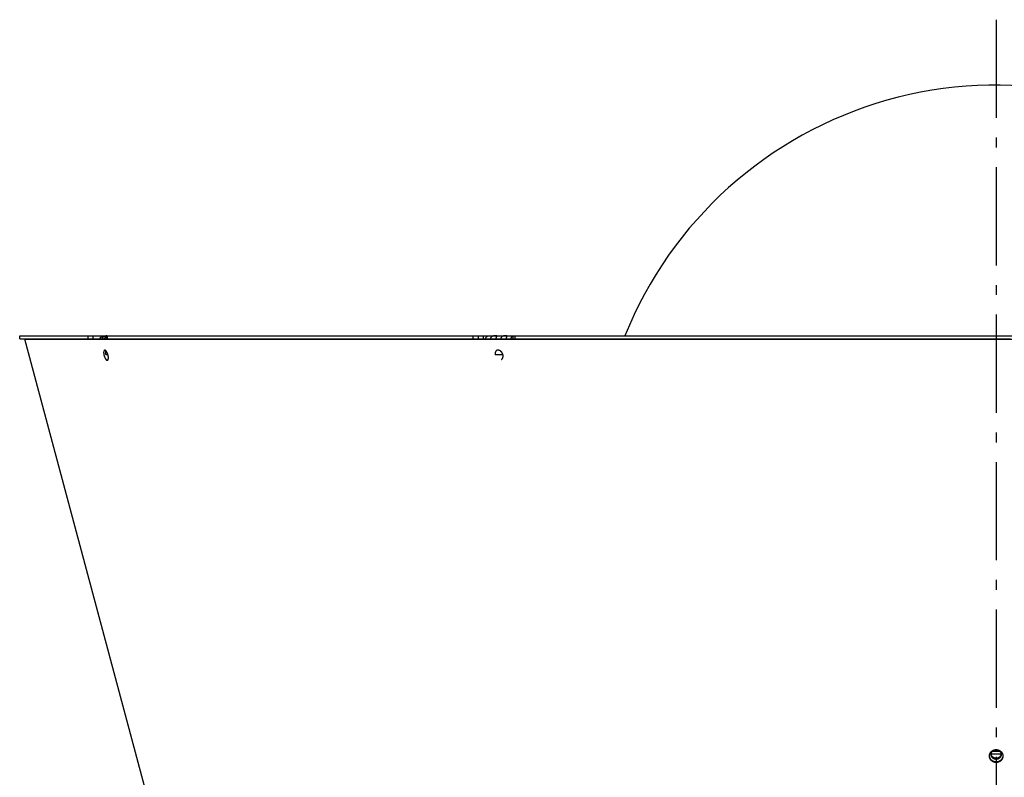
# Model space of a CAD drawing. Extents: x 7229 to 12543, y -4300 to 1909.
# Drawn here: x 11554 to 12054, y -1559 to -1174 of the extents above; entities that cross this region are included whole.
import ezdxf

# ---------------------------------------------------------------- set-up
doc = ezdxf.new("R2010")
doc.units = 0
doc.header["$LTSCALE"] = 5
doc.linetypes.add('AUSGEZOGEN', pattern=[0])
doc.linetypes.add('MLA3', pattern=[15, 10, -2, 1, -2])
doc.layers.add('SPS', color=1, linetype='MLA3')
doc.layers.add('VLB', color=7, linetype='AUSGEZOGEN')

msp = doc.modelspace()

# ---------------------------------------------------------------- linework, layer by layer
at = {"layer": 'SPS'}
msp.add_line((12049.94902697044, -1173.984892723092), (12049.94902697044, -1927.023810178992), dxfattribs=at)
at = {"layer": 'VLB'}
for p, q in [((11553.51553943544, -1334.789405751092), (12060.11659676134, -1334.789405751092)), ((11553.51553929824, -1336.289405751092), (11553.51553929824, -1334.789405751092)), ((11553.51553943544, -1336.289405751092), (11590.90826485904, -1336.289405751092)), ((11556.10155014794, -1336.548224801292), (11557.06747597424, -1336.289405756192)), ((11698.84911935844, -1869.289405751792), (11556.10155014794, -1336.548224801092)), ((11556.10155014894, -1336.548224801292), (12089.30681380214, -1336.548224801292)), ((11588.26664609014, -1336.289405751092), (11588.26664609014, -1334.789405751092)), ((11590.90826485904, -1336.289405751092), (11590.90826485904, -1334.789405751092)), ((11590.90826485904, -1336.289405756192), (11597.89508081434, -1336.289405756192)), ((11595.47796995054, -1334.789405751092), (11595.47796995054, -1335.052543335892)), ((11595.51181274684, -1335.963077806092), (11595.90326913764, -1336.289405756192)), ((11597.89508081434, -1336.289405751092), (11597.89508081434, -1334.789405751092)), ((11597.89508079314, -1336.289405751092), (11786.65273609854, -1336.289405751092)), ((11598.07439209314, -1336.289405751092), (11598.07439209314, -1334.789405751092)), ((11783.86536255654, -1334.789405751092), (11783.86536255654, -1336.289405751092)), ((11786.65273609854, -1334.789405751092), (11786.65273609854, -1336.289405751092)), ((11786.65273609854, -1336.289405756192), (11804.36758401474, -1336.289405756192)), ((11789.20956358774, -1334.789405751092), (11789.20956358774, -1336.289405751092)), ((11792.93206953554, -1335.963077806092), (11793.15109602424, -1336.289405756192)), ((11798.16079006974, -1335.963077806092), (11798.37981655854, -1336.289405756192)), ((11804.36758401474, -1336.289405751092), (11804.36758401474, -1334.789405751092)), ((11804.36758424174, -1336.289405751092), (12057.29289653564, -1336.289405751092)), ((11805.38112762974, -1336.289405751092), (11805.38112762974, -1334.789405751092)), ((11597.24502084894, -1344.312796151092), (11598.35412555514, -1344.312796151092)), ((11795.21205442684, -1344.312796151092), (11799.20271211024, -1344.312796151092)), ((11597.67520589924, -1347.093521293392), (11598.48675267224, -1346.857461229892)), ((12048.17120407844, -1546.011231372792), (12051.72684986234, -1546.011231372792)), ((12051.05612411134, -1545.557903618892), (12048.84192982944, -1545.557903618892)), ((12047.42039610764, -1547.460120112192), (12052.47765783314, -1547.460120112192)), ((12049.89243947454, -1551.843078987292), (12049.89381761174, -1551.584259942192))]:
    msp.add_line(p, q, dxfattribs=at)
msp.add_arc((12049.94902697044, -1410.789405751092), 203.5, 53.59756506767115, 158.0560054060263, dxfattribs=at)
for points, start_tangent, end_tangent in [([(11594.21705053904, -1336.289404338192), (11594.27940104534, -1336.177767426992), (11594.34635596554, -1336.068886357092), (11594.41758882114, -1335.963328084092), (11594.49299182824, -1335.861245994992), (11594.57245733544, -1335.762791767992), (11594.65575862124, -1335.668245393892), (11594.74276781424, -1335.577744518192), (11594.83332193814, -1335.491456820692), (11594.92725733894, -1335.409538028992), (11595.02439004974, -1335.332148803492), (11595.12458467764, -1335.259401812392), (11595.22770739744, -1335.191409120492), (11595.33346725094, -1335.128372561992), (11595.44155813724, -1335.070465637592), (11595.55183242294, -1335.017755119692), (11595.66417287284, -1334.970298263192), (11595.77825901184, -1334.928230612892), (11595.89392965704, -1334.891607702492), (11596.01101129064, -1334.860488618592), (11596.12917018024, -1334.834961308392), (11596.24822829424, -1334.815058764992), (11596.36796555124, -1334.800816348792), (11596.48816510784, -1334.792259704792), (11596.60859155034, -1334.789405751092)], (0.4692960128309024, 0.8830409120425949), (1, 0)), ([(11595.51181274684, -1335.963077806092), (11595.45260416034, -1336.051049138892), (11595.39763887034, -1336.141302510692), (11595.34707398214, -1336.233567855192), (11595.31910253504, -1336.289365095692)], (-0.5769408578160519, -0.816785924574168), (-0.435837807006225, -0.9000252251931635)), ([(11597.89508069994, -1334.806581889392), (11597.84811876984, -1334.809382522092), (11597.79634432504, -1334.812971829792), (11597.74069049924, -1334.817435219592), (11597.68105527164, -1334.822941381692), (11597.61723589584, -1334.829698617192), (11597.54912845804, -1334.837939661892), (11597.47689250514, -1334.847896374592), (11597.40074751484, -1334.859813141192), (11597.32076164264, -1334.873980506692), (11597.23699518894, -1334.890718820592), (11597.14983892894, -1334.910303618592), (11597.05997172044, -1334.932937014992), (11596.96785788724, -1334.958850565492), (11596.87379707154, -1334.988311042692), (11596.77833453564, -1335.021494102992), (11596.68226417464, -1335.058441775392), (11596.58618917174, -1335.099201973892), (11596.49045760894, -1335.143885498992), (11596.39548557634, -1335.192538640992), (11596.30185781044, -1335.245071790492), (11596.21007669514, -1335.301371701992), (11596.12041012334, -1335.361418444992), (11596.03309302204, -1335.425186744192), (11595.94848359334, -1335.492529508992), (11595.86693264024, -1335.563252192392), (11595.78865791684, -1335.637229436392), (11595.71380495024, -1335.714379988992), (11595.64256419254, -1335.794557167392), (11595.57516741464, -1335.877534055692), (11595.51181274684, -1335.963077806092)], (-0.9984856145272216, -0.05501343092551825), (-0.5769408577084986, -0.8167859246501389)), ([(11596.59253842504, -1336.289380476092), (11596.62537478694, -1336.233567855192), (11596.68211482574, -1336.141302510692), (11596.74078288164, -1336.051049138892), (11596.80122547084, -1335.963077806092)], (0.5008697217021499, 0.8655226870983862), (0.5769408576769935, 0.8167859246723924)), ([(11596.80122547084, -1335.963077806092), (11596.86334613594, -1335.877534055692), (11596.92704014794, -1335.794557167392), (11596.99210575504, -1335.714379988992), (11597.05830559524, -1335.637229436392), (11597.12543236094, -1335.563252192392), (11597.19331560124, -1335.492529508992), (11597.26172095684, -1335.425186744192), (11597.33029886054, -1335.361418444992), (11597.39869094014, -1335.301371701992), (11597.46663169774, -1335.245071790492), (11597.53383810264, -1335.192538640992), (11597.59985597894, -1335.143885498992), (11597.66418105094, -1335.099201973892), (11597.72643170774, -1335.058441775392), (11597.78629456194, -1335.021494102992), (11597.84331232784, -1334.988311042692), (11597.89507534574, -1334.959847662292)], (0.5769408577350136, 0.8167859246314099), (0.8817947163861299, 0.4716334150094804)), ([(11597.89527263064, -1335.963077806092), (11597.83606404414, -1336.051049138892), (11597.78109875414, -1336.141302510692), (11597.73053386594, -1336.233567855192), (11597.70256241874, -1336.289365095692)], (-0.5769408578160519, -0.816785924574168), (-0.435837807006225, -0.9000252251931635)), ([(11790.41969735444, -1336.289405233192), (11790.45458378614, -1336.177767426992), (11790.49204619934, -1336.068886357092), (11790.53190219004, -1335.963328084092), (11790.57409145114, -1335.861245994992), (11790.61855374994, -1335.762791767992), (11790.66516223194, -1335.668245393892), (11790.71384535084, -1335.577744518192), (11790.76451191874, -1335.491456820692), (11790.81707036844, -1335.409538028992), (11790.87141776724, -1335.332148803492), (11790.92747836054, -1335.259401812392), (11790.98517727104, -1335.191409120492), (11791.04435170244, -1335.128372561992), (11791.10483038624, -1335.070465637592), (11791.16653071904, -1335.017755119692), (11791.22938710584, -1334.970298263192), (11791.29322023514, -1334.928230612892), (11791.35793992264, -1334.891607702492), (11791.42344908204, -1334.860488618592), (11791.48956098444, -1334.834961308392), (11791.55617601814, -1334.815058764992), (11791.62317104394, -1334.800816348792), (11791.69042473414, -1334.792259704792), (11791.75780537084, -1334.789405751092)], (0.2850231559962129, 0.9585206312573343), (1, 0)), ([(11792.93206953554, -1335.963077806092), (11792.89994965274, -1336.051049138892), (11792.87222123624, -1336.141302510692), (11792.84897514854, -1336.233567855192), (11792.83728812294, -1336.289388002192)], (-0.3675533541410694, -0.930002436480491), (-0.1902226776657154, -0.9817409703693156)), ([(11796.07916572274, -1334.957743547092), (11796.07275364824, -1334.932937014992), (11796.06255118094, -1334.910303618592), (11796.04880355724, -1334.890718820592), (11796.03165005424, -1334.873980506692), (11796.01124381784, -1334.859813141192), (11795.98770319614, -1334.847896374592), (11795.96118812564, -1334.837939661892), (11795.93193655394, -1334.829698617192), (11795.90020495124, -1334.822941381692), (11795.86613980024, -1334.817435219592), (11795.82982986004, -1334.812971829792), (11795.79140947494, -1334.809382522092), (11795.75105726134, -1334.806529082292), (11795.70891841904, -1334.804292563692), (11795.66501844804, -1334.802570738592), (11795.61933235144, -1334.801281729092), (11795.57187257164, -1334.800364978492), (11795.52270110124, -1334.799777745292), (11795.47187821604, -1334.799491542792), (11795.41933844964, -1334.799491542792), (11795.36495456464, -1334.799777745292), (11795.30862802904, -1334.800364978492), (11795.25037321184, -1334.801281729092), (11795.19019464474, -1334.802570738592), (11795.12800872974, -1334.804292563692), (11795.06364280644, -1334.806529082292), (11794.99696285054, -1334.809382522092), (11794.92799459914, -1334.812971829792), (11794.85682007464, -1334.817435219592), (11794.78342805454, -1334.822941381692), (11794.70769044894, -1334.829698617192), (11794.62960155254, -1334.837939661892), (11794.54945585184, -1334.847896374592), (11794.46759027564, -1334.859813141192), (11794.38416052494, -1334.873980506692), (11794.29929061204, -1334.890718820592), (11794.21341986334, -1334.910303618592), (11794.12723623494, -1334.932937014992), (11794.04118280064, -1334.958850565492), (11793.95551673024, -1334.988311042692), (11793.87068992234, -1335.021494102992), (11793.78735113304, -1335.058441775392), (11793.70595706934, -1335.099201973892), (11793.62673083844, -1335.143885498992), (11793.54993342324, -1335.192538640992), (11793.47595773994, -1335.245071790492), (11793.40512427234, -1335.301371701992), (11793.33757054174, -1335.361418444992), (11793.27340301354, -1335.425186744192), (11793.21282196934, -1335.492529508992), (11793.15602469864, -1335.563252192392), (11793.10311947044, -1335.637229436392), (11793.05416734394, -1335.714379988992), (11793.00926110734, -1335.794557167392), (11792.96852587184, -1335.877534055692), (11792.93206953554, -1335.963077806092)], (-0.1774882006623366, 0.98412292861494), (-0.3675533542319959, -0.9300024364445553)), ([(11795.63089810114, -1336.289407295592), (11795.65325044284, -1336.233567855192), (11795.69004328134, -1336.141302510692), (11795.72589464884, -1336.051049138892), (11795.76072162784, -1335.963077806092)], (0.3721622281630677, 0.9281676981713493), (0.3675533541069606, 0.9300024364939715)), ([(11795.76072162784, -1335.963077806092), (11795.79447086794, -1335.877534055692), (11795.82708315244, -1335.794557167392), (11795.85844263824, -1335.714379988992), (11795.88841194914, -1335.637229436392), (11795.91686131964, -1335.563252192392), (11795.94367501434, -1335.492529508992), (11795.96870833654, -1335.425186744192), (11795.99176670724, -1335.361418444992), (11796.01264947244, -1335.301371701992), (11796.03118310114, -1335.245071790492), (11796.04719686384, -1335.192538640992), (11796.06047603264, -1335.143885498992), (11796.07080420294, -1335.099201973892), (11796.07799603064, -1335.058441775392), (11796.08190451954, -1335.021494102992), (11796.08239302614, -1334.988311042692), (11796.07936198164, -1334.958850565492), (11796.07916572274, -1334.957743547092)], (0.3675533542716565, 0.9300024364288808), (-0.1774882006969551, 0.9841229286086965)), ([(11798.16079006974, -1335.963077806092), (11798.12867018704, -1336.051049138892), (11798.10094177054, -1336.141302510692), (11798.07769568284, -1336.233567855192), (11798.06600865724, -1336.289388002192)], (-0.3675533541410694, -0.930002436480491), (-0.1902226776657154, -0.9817409703693156)), ([(11801.30788625704, -1334.957743547092), (11801.30147418254, -1334.932937014992), (11801.29127171524, -1334.910303618592), (11801.27752409154, -1334.890718820592), (11801.26037058844, -1334.873980506692), (11801.23996435214, -1334.859813141192), (11801.21642373044, -1334.847896374592), (11801.18990865994, -1334.837939661892), (11801.16065708824, -1334.829698617192), (11801.12892548544, -1334.822941381692), (11801.09486033454, -1334.817435219592), (11801.05855039434, -1334.812971829792), (11801.02013000924, -1334.809382522092), (11800.97977779564, -1334.806529082292), (11800.93763895334, -1334.804292563692), (11800.89373898234, -1334.802570738592), (11800.84805288564, -1334.801281729092), (11800.80059310594, -1334.800364978492), (11800.75142163544, -1334.799777745292), (11800.70059875034, -1334.799491542792), (11800.64805898394, -1334.799491542792), (11800.59367509884, -1334.799777745292), (11800.53734856334, -1334.800364978492), (11800.47909374614, -1334.801281729092), (11800.41891517904, -1334.802570738592), (11800.35672926404, -1334.804292563692), (11800.29236334064, -1334.806529082292), (11800.22568338484, -1334.809382522092), (11800.15671513344, -1334.812971829792), (11800.08554060894, -1334.817435219592), (11800.01214858884, -1334.822941381692), (11799.93641098324, -1334.829698617192), (11799.85832208684, -1334.837939661892), (11799.77817638614, -1334.847896374592), (11799.69631080994, -1334.859813141192), (11799.61288105914, -1334.873980506692), (11799.52801114624, -1334.890718820592), (11799.44214039764, -1334.910303618592), (11799.35595676924, -1334.932937014992), (11799.26990333494, -1334.958850565492), (11799.18423726454, -1334.988311042692), (11799.09941045654, -1335.021494102992), (11799.01607166734, -1335.058441775392), (11798.93467760364, -1335.099201973892), (11798.85545137264, -1335.143885498992), (11798.77865395744, -1335.192538640992), (11798.70467827424, -1335.245071790492), (11798.63384480654, -1335.301371701992), (11798.56629107604, -1335.361418444992), (11798.50212354784, -1335.425186744192), (11798.44154250354, -1335.492529508992), (11798.38474523294, -1335.563252192392), (11798.33184000474, -1335.637229436392), (11798.28288787824, -1335.714379988992), (11798.23798164164, -1335.794557167392), (11798.19724640614, -1335.877534055692), (11798.16079006974, -1335.963077806092)], (-0.1774882006623366, 0.98412292861494), (-0.3675533542319959, -0.9300024364445553)), ([(11800.85961863544, -1336.289407295592), (11800.88197097714, -1336.233567855192), (11800.91876381564, -1336.141302510692), (11800.95461518314, -1336.051049138892), (11800.98944216214, -1335.963077806092)], (0.3721622281630677, 0.9281676981713493), (0.3675533541069606, 0.9300024364939715)), ([(11800.98944216214, -1335.963077806092), (11801.02319140224, -1335.877534055692), (11801.05580368664, -1335.794557167392), (11801.08716317254, -1335.714379988992), (11801.11713248344, -1335.637229436392), (11801.14558185394, -1335.563252192392), (11801.17239554864, -1335.492529508992), (11801.19742887084, -1335.425186744192), (11801.22048724154, -1335.361418444992), (11801.24137000674, -1335.301371701992), (11801.25990363544, -1335.245071790492), (11801.27591739814, -1335.192538640992), (11801.28919656694, -1335.143885498992), (11801.29952473724, -1335.099201973892), (11801.30671656494, -1335.058441775392), (11801.31062505384, -1335.021494102992), (11801.31111356044, -1334.988311042692), (11801.30808251594, -1334.958850565492), (11801.30788625704, -1334.957743547092)], (0.3675533541901427, 0.9300024364610964), (-0.1774882006805099, 0.9841229286116624)), ([(11803.27720686494, -1336.289405233192), (11803.31209329674, -1336.177767426992), (11803.34955570994, -1336.068886357092), (11803.38941170054, -1335.963328084092), (11803.43160096164, -1335.861245994992), (11803.47606326054, -1335.762791767992), (11803.52267174244, -1335.668245393892), (11803.57135486144, -1335.577744518192), (11803.62202142924, -1335.491456820692), (11803.67457987894, -1335.409538028992), (11803.72892727774, -1335.332148803492), (11803.78498787104, -1335.259401812392), (11803.84268678154, -1335.191409120492), (11803.90186121294, -1335.128372561992), (11803.96233989684, -1335.070465637592), (11804.02404022964, -1335.017755119692), (11804.08689661634, -1334.970298263192), (11804.15072974574, -1334.928230612892), (11804.21544943314, -1334.891607702492), (11804.28095859264, -1334.860488618592), (11804.34707049494, -1334.834961308392), (11804.36753500064, -1334.828231829092)], (0.2850231559688882, 0.9585206312654595), (0.9536791110414279, 0.3008257854028341)), ([(11596.66686807144, -1342.123833423092), (11596.65296069704, -1342.128172650992), (11596.61481003954, -1342.143218478492), (11596.57801186814, -1342.162466477192), (11596.54260131094, -1342.185899553692), (11596.50864411024, -1342.213479687692), (11596.47620986184, -1342.245151613192), (11596.44536363684, -1342.280846377892), (11596.41614719394, -1342.320508293892), (11596.38859054034, -1342.364096515992), (11596.36275278774, -1342.411518443292), (11596.33867796304, -1342.462687617992), (11596.31640583794, -1342.517510803392), (11596.29596187554, -1342.575919816692), (11596.27738263504, -1342.637807381892), (11596.26069562204, -1342.703077489192), (11596.24592895514, -1342.771615141592), (11596.23310484584, -1342.843310560892), (11596.22224418004, -1342.918038540092), (11596.21336296054, -1342.995677686392), (11596.20647486434, -1343.076093663792), (11596.20158942834, -1343.159154248992), (11596.19871316484, -1343.244719162992), (11596.19784911714, -1343.332649203292), (11596.19899713934, -1343.422793058192), (11596.20215524724, -1343.515037780092), (11596.20731828644, -1343.609222216292), (11596.21447390884, -1343.705144255192), (11596.22360759604, -1343.802643269192), (11596.23470289484, -1343.901566476792), (11596.24774022724, -1344.001753810792), (11596.26269665834, -1344.103039540992), (11596.27954795504, -1344.205266065292), (11596.29826039144, -1344.308236477792), (11596.31880282514, -1344.411788303492), (11596.34115064754, -1344.515797909592), (11596.36526525934, -1344.620081308092), (11596.39110226154, -1344.724445339892), (11596.41861676584, -1344.828709798192), (11596.44776120114, -1344.932696155792), (11596.47848903864, -1345.036239430992), (11596.51074705334, -1345.139160811592), (11596.54448344914, -1345.241295289692), (11596.57963733534, -1345.342459115592), (11596.61615326844, -1345.442493434892), (11596.65397359654, -1345.541239574092), (11596.69303758674, -1345.638537256392), (11596.73329027134, -1345.734245953492), (11596.77466002934, -1345.828191231592), (11596.81707837174, -1345.920214523592), (11596.86046012474, -1346.010130397292), (11596.90475958584, -1346.097842037492), (11596.94991299694, -1346.183216519692), (11596.99583418464, -1346.266084984792), (11597.04243024524, -1346.346277880592), (11597.08961876394, -1346.423654434692), (11597.13734980304, -1346.498131257392), (11597.18554385064, -1346.569579811692), (11597.23412702544, -1346.637885884192), (11597.28298869094, -1346.702892384992), (11597.33207028484, -1346.764521086392), (11597.38129522164, -1346.822672809192), (11597.43058105584, -1346.877247077092), (11597.47985273574, -1346.928157419392), (11597.52899535354, -1346.975285044392), (11597.57798325784, -1347.018603094292), (11597.62674421264, -1347.058038408592), (11597.67520589924, -1347.093521293392)], (-0.9601758306848233, -0.2793964462349329), (0.8217175581084883, -0.5698949505796864)), ([(11597.14173219274, -1342.242507300892), (11597.09338577014, -1342.211145935092), (11597.04559855674, -1342.183893791692), (11596.99845277764, -1342.160793201492), (11596.95203035654, -1342.141879094892), (11596.90636866684, -1342.127166179692), (11596.86156284844, -1342.116687511892), (11596.81768456584, -1342.110460466292), (11596.77482369934, -1342.108496618592), (11596.73304072314, -1342.110796727692), (11596.69239198434, -1342.117359395092), (11596.66686807144, -1342.123833423092)], (-0.8241542515974969, 0.5663654028750077), (-0.9601758307008718, -0.2793964461797804)), ([(11597.20676918084, -1342.290651326092), (11597.19249605684, -1342.334197345792), (11597.17268972164, -1342.403784194092), (11597.15517756694, -1342.477401307192), (11597.13999486014, -1342.554900429892), (11597.12717217684, -1342.636125489392), (11597.11673534054, -1342.720912909092), (11597.10870536944, -1342.809091938592), (11597.10309843494, -1342.900484996892), (11597.09992582854, -1342.994908030692), (11597.09919393954, -1343.092170884392), (11597.10090424184, -1343.192077683692), (11597.10505329114, -1343.294427229592), (11597.11163273174, -1343.399013403592), (11597.12062931364, -1343.505625583192), (11597.13202491884, -1343.614049065592), (11597.14579659814, -1343.724065500292), (11597.16191661714, -1343.835453328992), (11597.18035251244, -1343.947988231192), (11597.20106715634, -1344.061443576792), (11597.22401883254, -1344.175590881692), (11597.24916131924, -1344.290200268492), (11597.27644398294, -1344.405040928992)], (-0.3271511919848354, -0.9449720088885709), (0.239471874212213, -0.9709033018078012)), ([(11597.19770909414, -1342.283428994592), (11597.19056995224, -1342.277939735992), (11597.14173219274, -1342.242507300892)], (-0.7906511539925067, 0.6122668966147994), (-0.8240956909177489, 0.5664506088008013)), ([(11598.51139984224, -1346.795075554192), (11598.52345059274, -1346.760375144192), (11598.54252528024, -1346.698472801992), (11598.55972331494, -1346.633186412792), (11598.57501257714, -1346.564633259092), (11598.58836759374, -1346.492922977192), (11598.59976384144, -1346.418182021592), (11598.60918197314, -1346.340531751492), (11598.61660491824, -1346.260105763192), (11598.62201963014, -1346.177036925692), (11598.62541617854, -1346.091465117492), (11598.62678812624, -1346.003532822792), (11598.62613238884, -1345.913386200992), (11598.62344928224, -1345.821176105592), (11598.61874243434, -1345.727054365692), (11598.61201893474, -1345.631178409592), (11598.60328902194, -1345.533705384992), (11598.59256651684, -1345.434798193892), (11598.57986825234, -1345.334618962092), (11598.56521474404, -1345.233335110592), (11598.54862926534, -1345.131112153892), (11598.53013822854, -1345.028117341292), (11598.50977102484, -1344.924518682792), (11598.48755974954, -1344.820483823792), (11598.46354215524, -1344.716192818892), (11598.43775794104, -1344.611819713092), (11598.41025052054, -1344.507540987092), (11598.38106664644, -1344.403533540492), (11598.35025549174, -1344.299971480892), (11598.31786796034, -1344.197024556492), (11598.28395920484, -1344.094866427992), (11598.24858762914, -1343.993670647192), (11598.21181416094, -1343.893608380692), (11598.17369325224, -1343.794825756292), (11598.13429182444, -1343.697494858492), (11598.09366726284, -1343.601756902092), (11598.05189246074, -1343.507783592992), (11598.00903712834, -1343.415730779292), (11597.96519095214, -1343.325787571392), (11597.92040070924, -1343.238047756892), (11597.87473268304, -1343.152643887092), (11597.82827955484, -1343.069750877792), (11597.78113937214, -1342.989540707892), (11597.73340036184, -1342.912157212592), (11597.68511255654, -1342.837678067092), (11597.63636214324, -1342.766235955692), (11597.58722546524, -1342.697942699792), (11597.53780860224, -1342.632943847992), (11597.48817569454, -1342.571321583992), (11597.43840321094, -1342.513171752792), (11597.38858792874, -1342.458607864892), (11597.33881160874, -1342.407718933592), (11597.28918737534, -1342.360617292992), (11597.23974746634, -1342.317332844092), (11597.19770909414, -1342.283428994592)], (0.340970492284356, 0.9400739988912384), (-0.7906511539169456, 0.6122668967123756)), ([(11796.03522960124, -1342.205002129492), (11796.03163070714, -1342.207666599292), (11795.95375319554, -1342.268780900792), (11795.87898946714, -1342.334197345792), (11795.80749008634, -1342.403784194092), (11795.73939904324, -1342.477401307192), (11795.67485346414, -1342.554900429892), (11795.61398333524, -1342.636125489392), (11795.55691124104, -1342.720912909092), (11795.50375211694, -1342.809091938592), (11795.45461301844, -1342.900484996892), (11795.40959290514, -1342.994908030692), (11795.36878244154, -1343.092170884392), (11795.33226381454, -1343.192077683692), (11795.30011056764, -1343.294427229592), (11795.27238745334, -1343.399013403592), (11795.24915030234, -1343.505625583192), (11795.23044591104, -1343.614049065592), (11795.21631194764, -1343.724065500292), (11795.20677687604, -1343.835453328992), (11795.20185989874, -1343.947988231192), (11795.20157091764, -1344.061443576792), (11795.20591051494, -1344.175590881692), (11795.21486995114, -1344.290200268492), (11795.22843118324, -1344.405040928992)], (-0.8044288899105485, -0.5940489551184167), (0.1367083630095507, -0.990611338256962)), ([(11797.01408862654, -1342.142218374192), (11796.91987881124, -1342.127408191392), (11796.82583814584, -1342.116843300892), (11796.73212762584, -1342.110536868392), (11796.63890926594, -1342.108494228592), (11796.54625585514, -1342.110716674592), (11796.45436438294, -1342.117201996892), (11796.36338119844, -1342.127939982492), (11796.27348824234, -1342.142907588992), (11796.18481470424, -1342.162080974292), (11796.09747731484, -1342.185436405892), (11796.03124087724, -1342.206244518492)], (-0.9842562426132462, 0.1767474154743283), (-0.9482243847076527, -0.3176011905610455)), ([(11798.46075499564, -1346.868668489292), (11798.52433415234, -1346.819766029992), (11798.59345580794, -1346.761367450192), (11798.65990542564, -1346.699494742592), (11798.72356641404, -1346.634261232492), (11798.78433108474, -1346.565783879592), (11798.84212655944, -1346.494147957692), (11798.89684689864, -1346.419485124392), (11798.94841122014, -1346.341905765392), (11798.99672800614, -1346.261546442092), (11799.04171849264, -1346.178537526192), (11799.08330483154, -1346.093022085192), (11799.12141849264, -1346.005140874492), (11799.15599520304, -1345.915041772692), (11799.18697723164, -1345.822875125892), (11799.21431323354, -1345.728793354892), (11799.23795729304, -1345.632954066992), (11799.25787043704, -1345.535514395392), (11799.27401899324, -1345.436637849592), (11799.28637626234, -1345.336485889092), (11799.29492116274, -1345.235225923792), (11799.29963923264, -1345.133023347892), (11799.30052201144, -1345.030048822592), (11799.29756736964, -1344.926469773692), (11799.29077891794, -1344.822452868592), (11799.28016693294, -1344.718174112192), (11799.26574810374, -1344.613806997692), (11799.24754633984, -1344.509529359892), (11799.22559211604, -1344.405517072892), (11799.19992217654, -1344.301944057592), (11799.17057900084, -1344.198981330492), (11799.13761134994, -1344.096799707792), (11799.10107396434, -1343.995568537492), (11799.06102836544, -1343.895457625192), (11799.01753993304, -1343.796629938892), (11798.97068348584, -1343.699254696492), (11798.92053839574, -1343.603495120792), (11798.86719215424, -1343.509515664292), (11798.81072143704, -1343.417450752292), (11798.75122578024, -1343.327463306292), (11798.68879070384, -1343.239684334692), (11798.62352637124, -1343.154271181692), (11798.55554003764, -1343.071365592292), (11798.48497461694, -1342.991139582792), (11798.41190425914, -1342.913676944692), (11798.33643489124, -1342.839095997292), (11798.25871698384, -1342.767549956492), (11798.17891351354, -1342.699187372292), (11798.09717384294, -1342.634130378292), (11798.01358223524, -1342.572443873792), (11797.92828713144, -1342.514239133492), (11797.84142083034, -1342.459608175792), (11797.75316846324, -1342.408666825592), (11797.66364424624, -1342.361479948892), (11797.57298312384, -1342.318121250292), (11797.48136175144, -1342.278677002492), (11797.38892885004, -1342.243211549692), (11797.29589043084, -1342.211801072492), (11797.20230661834, -1342.184466109092), (11797.10832397264, -1342.161256907892), (11797.01408862654, -1342.142218374192)], (0.8056703721872571, 0.5923641206045878), (-0.9842411927875522, 0.1768312031857966)), ([(11597.67520589924, -1347.093521293392), (11597.72322074704, -1347.124939308992), (11597.77071499054, -1347.152247140892), (11597.81760710954, -1347.175400845192), (11597.86381540654, -1347.194364197492), (11597.90930338784, -1347.209122043192), (11597.95397854824, -1347.219641300392), (11597.99776912554, -1347.225903878592), (11598.04058437414, -1347.227897858092), (11598.08236505034, -1347.225622534692), (11598.12305605914, -1347.219078953992), (11598.14901344354, -1347.212502745892)], (0.8217806674008266, -0.5698039440774803), (0.9601385975242408, 0.2795243702151642)), ([(11598.14901344354, -1347.212502745892), (11598.16257241234, -1347.208279100192), (11598.20084977754, -1347.193241333292), (11598.23781625754, -1347.173995918292), (11598.27343490414, -1347.150560655592), (11598.30763822514, -1347.122974427592), (11598.34035461954, -1347.091293642692), (11598.37151969774, -1347.055585075892), (11598.40108975124, -1347.015903982292), (11598.42903307824, -1346.972290090792), (11598.45528429394, -1346.924842051792), (11598.47979652364, -1346.873648498692), (11598.50252781444, -1346.818803343692), (11598.51139984224, -1346.795075554192)], (0.9601385975289388, 0.2795243701990265), (0.3409704923339412, 0.9400739988732535)), ([(12046.57074644064, -1548.319330909592), (12046.57833222334, -1548.233603772892), (12046.59359666614, -1548.108795450192), (12046.61381211684, -1547.984624132892), (12046.63894758454, -1547.861293325292), (12046.66896641164, -1547.738986201792), (12046.70382567384, -1547.617880185192), (12046.74347693314, -1547.498147301792), (12046.78786211444, -1547.379966562192), (12046.83691833264, -1547.263508504392), (12046.89057375914, -1547.148946450692), (12046.94875265614, -1547.036444826592), (12047.01137216564, -1546.926167109392), (12047.07833892744, -1546.818280269692), (12047.14954471014, -1546.712958287592), (12047.22487564454, -1546.610365753892), (12047.30424826054, -1546.510615811892), (12047.38754401514, -1546.413860584492), (12047.47464695204, -1546.320237788092), (12047.56540603514, -1546.229910265992), (12047.65971299714, -1546.142986208592), (12047.75742216574, -1546.059602078892), (12047.85840087444, -1545.979873257092), (12047.96246268374, -1545.903946412592), (12048.06952188524, -1545.831885896492), (12048.17943097254, -1545.763798846692), (12048.29199480494, -1545.699811445892), (12048.40699778194, -1545.640044962792), (12048.52425388284, -1545.584590165892), (12048.64366104784, -1545.533493426792), (12048.76503029954, -1545.486837623792), (12048.88819819344, -1545.444687578892), (12049.01293554394, -1545.407121624992), (12049.13910071064, -1545.374181950492), (12049.26652446054, -1545.345915766692), (12049.39498342584, -1545.322374467192), (12049.52429278604, -1545.303591945292), (12049.65420273924, -1545.289601457892), (12049.78463833894, -1545.280411307092), (12049.91541706554, -1545.276041633392), (12050.04635757124, -1545.276506937292)], (0.07459676299648917, 0.9972137799641788), (0.9997580323392121, -0.02199719921323785)), ([(12047.41314737134, -1547.517772677592), (12047.41761934144, -1547.479728145692), (12047.44079620764, -1547.332635210792), (12047.47312533594, -1547.187162340492), (12047.51448876084, -1547.043840349492), (12047.56473555154, -1546.903192204292), (12047.62368236314, -1546.765731114492), (12047.69111410494, -1546.631958660892), (12047.76678472604, -1546.502362964592), (12047.85041811234, -1546.377416906292), (12047.94170909484, -1546.257576400592), (12048.04032456254, -1546.143278732392), (12048.14590467834, -1546.034940961692), (12048.25806419184, -1545.932958401092), (12048.37639384514, -1545.837703173892), (12048.50046186624, -1545.749522856192), (12048.62981554424, -1545.668739208392), (12048.76398288164, -1545.595647001292), (12048.90247431644, -1545.530512940292), (12049.04478450844, -1545.473574692592), (12049.19039418304, -1545.425040019792), (12049.33877202644, -1545.385086019392), (12049.48937662394, -1545.353858479492), (12049.64165843574, -1545.331471345792), (12049.79506180194, -1545.318006306692), (12049.94902697044, -1545.313512494492)], (0.1087528067516584, 0.9940688240879686), (1, 0)), ([(12049.94902697044, -1545.313512494492), (12050.10299213884, -1545.318006306692), (12050.25639550504, -1545.331471345792), (12050.40867731684, -1545.353858479492), (12050.55928191434, -1545.385086019392), (12050.70765975774, -1545.425040019792), (12050.85326943234, -1545.473574692592), (12050.99557962434, -1545.530512940292), (12051.13407105914, -1545.595647001292), (12051.26823839654, -1545.668739208392), (12051.39759207454, -1545.749522856192), (12051.52166009564, -1545.837703173892), (12051.63998974894, -1545.932958401092), (12051.75214926244, -1546.034940961692), (12051.85772937824, -1546.143278732392), (12051.95634484594, -1546.257576400592), (12052.04763582844, -1546.377416906292), (12052.13126921474, -1546.502362964592), (12052.20693983584, -1546.631958660892), (12052.27437157764, -1546.765731114492), (12052.33331838924, -1546.903192204292), (12052.38356517994, -1547.043840349492), (12052.42492860484, -1547.187162340492), (12052.45725773314, -1547.332635210792), (12052.48043459934, -1547.479728145692), (12052.48490656944, -1547.517772677592)], (1, 0), (0.1087528067516584, -0.9940688240879686)), ([(12050.04635757124, -1545.276506937292), (12050.17714015204, -1545.281808177092), (12050.30756939054, -1545.291932408192), (12050.43745040044, -1545.306859197992), (12050.56658749844, -1545.326560325792), (12050.69489487594, -1545.351022622992), (12050.82212240184, -1545.380200834992), (12050.94809004204, -1545.414053063092), (12051.07258159254, -1545.452519181192), (12051.19543185964, -1545.495545288992), (12051.31650330774, -1545.543084140692), (12051.43556685244, -1545.595046235192), (12051.55245984514, -1545.651358504892), (12051.66699721784, -1545.711929497792), (12051.77908157794, -1545.776709549292), (12051.88853261474, -1545.845600670792), (12051.99513864604, -1545.918471063392), (12052.09870997954, -1545.995185492692), (12052.19910518654, -1546.075630979492), (12052.29624430274, -1546.159741789092), (12052.38994585984, -1546.247361644992), (12052.48008083854, -1546.338367536592), (12052.56651070074, -1546.432617007092), (12052.64913625124, -1546.530001691292), (12052.72781193664, -1546.630350033092), (12052.80242288424, -1546.733511686592), (12052.87285655934, -1546.839325737492), (12052.93904672994, -1546.947693000792), (12053.00088839154, -1547.058448263892), (12053.05827243394, -1547.171397667192), (12053.11111193774, -1547.286365643192), (12053.15933508334, -1547.403190742592), (12053.20287537164, -1547.521708651592), (12053.24166852534, -1547.641741358992), (12053.27565953334, -1547.763114712592), (12053.30479891634, -1547.885647109192), (12053.32904662734, -1548.009165005292), (12053.34836851134, -1548.133491343592), (12053.36273654194, -1548.258443037092), (12053.37015910484, -1548.351078241192)], (0.999756633693626, -0.02206067509368417), (0.06523355194684571, -0.9978700234501477)), ([(12049.89243947454, -1551.843078987292), (12049.76184136474, -1551.837767356192), (12049.63160062404, -1551.827627592792), (12049.50191141884, -1551.812680887792), (12049.37296831704, -1551.792956250292), (12049.24484850544, -1551.768466039492), (12049.11781256544, -1551.739258393992), (12048.99203617544, -1551.705375632992), (12048.86771420154, -1551.666872249192), (12048.74501769374, -1551.623803246292), (12048.62407198124, -1551.576210531992), (12048.50513358004, -1551.524194497492), (12048.38836928914, -1551.467832301992), (12048.27394848034, -1551.407209540392), (12048.16198080114, -1551.342383973092), (12048.05264245184, -1551.273453709592), (12047.94614611424, -1551.200553745792), (12047.84266250534, -1551.123807590092), (12047.74233198244, -1551.043326974092), (12047.64523290184, -1550.959175484192), (12047.55156260484, -1550.871523706092), (12047.46145227504, -1550.780499153492), (12047.37503773584, -1550.686244238492), (12047.29241932004, -1550.588871411692), (12047.21373687074, -1550.488548070392), (12047.13909874054, -1550.385417216692), (12047.06861486104, -1550.279635543092), (12047.00235158924, -1550.171301026192), (12046.94041430124, -1550.060577508392), (12046.88291599834, -1549.947664015892), (12046.82994363394, -1549.832734659892), (12046.78156949214, -1549.715949688192), (12046.73786139394, -1549.597473895292), (12046.69888372124, -1549.477481814592), (12046.66469422934, -1549.356151829892), (12046.63534184494, -1549.233657784592), (12046.61087019144, -1549.110181394492), (12046.59131298724, -1548.985888245792), (12046.57670198164, -1548.860973487092), (12046.56705921054, -1548.735626715792), (12046.56239860044, -1548.610050316892), (12046.56272493174, -1548.484396963992), (12046.56372340214, -1548.448833654992)], (-0.9997546350258607, 0.0221510664372698), (0.03368264984570649, 0.9994325785661441)), ([(12046.56372340214, -1548.448833654992), (12046.56803788304, -1548.358863801292), (12046.57074644064, -1548.319330909592)], (0.03368265016597444, 0.9994325785553505), (0.07459676322202803, 0.9972137799473074)), ([(12046.57428452564, -1548.448337921892), (12046.57112462604, -1548.351231271792), (12046.57073579644, -1548.319342868692)], (-0.04781779334420764, 0.9988560750376857), (-0.007166669066170608, 0.9999743190974938)), ([(12049.89381761174, -1551.584259942192), (12049.76350834604, -1551.578948311092), (12049.63355565134, -1551.568808547692), (12049.50415326224, -1551.553861842692), (12049.37549531364, -1551.534137205192), (12049.24765881924, -1551.509646994392), (12049.12090378194, -1551.480439348892), (12048.99540548934, -1551.446556587892), (12048.87135837454, -1551.408053204092), (12048.74893310714, -1551.364984201192), (12048.62825473754, -1551.317391486892), (12048.50957921264, -1551.265375452292), (12048.39307296134, -1551.209013256892), (12048.27890497954, -1551.148390495292), (12048.16718467094, -1551.083564927992), (12048.05808784564, -1551.014634664492), (12047.95182671434, -1550.941734700692), (12047.84857161644, -1550.864988544992), (12047.74846259834, -1550.784507928992), (12047.65157784334, -1550.700356439092), (12047.55811425664, -1550.612704660992), (12047.46820273224, -1550.521680108392), (12047.38197879424, -1550.427425193392), (12047.29954255434, -1550.330052366592), (12047.22103354784, -1550.229729025292), (12047.14655988934, -1550.126598171592), (12047.07623126894, -1550.020816497992), (12047.01011389864, -1549.912481981092), (12046.94831292364, -1549.801758463292), (12046.89094109794, -1549.688844970792), (12046.83808518534, -1549.573915614792), (12046.78981731264, -1549.457130643092), (12046.74620515394, -1549.338654850192), (12046.70731295154, -1549.218662769492), (12046.67319833624, -1549.097332784792), (12046.64391013004, -1548.974838739492), (12046.61949186284, -1548.851362349392), (12046.59997718214, -1548.727069200692), (12046.58539777054, -1548.602154441992), (12046.57577561874, -1548.476807670692), (12046.57428452564, -1548.448337921892)], (-0.9997535464575387, 0.02220014291787965), (-0.04781779315271446, 0.9988560750468529)), ([(12047.39902697044, -1547.776623351492), (12047.40367930714, -1547.627904418992), (12047.41314737134, -1547.517772677592)], (0, 1), (0.1087528067116612, 0.9940688240923442)), ([(12049.94902697044, -1550.239734208492), (12049.79506180194, -1550.235240396292), (12049.64165843574, -1550.221775357192), (12049.48937662394, -1550.199388223492), (12049.33877202644, -1550.168160683492), (12049.19039418304, -1550.128206683192), (12049.04478450844, -1550.079672010392), (12048.90247431644, -1550.022733762692), (12048.76398288164, -1549.957599701692), (12048.62981554424, -1549.884507494492), (12048.50046186624, -1549.803723846692), (12048.37639384514, -1549.715543529092), (12048.25806419184, -1549.620288301892), (12048.14590467834, -1549.518305741292), (12048.04032456254, -1549.409967970492), (12047.94170909484, -1549.295670302392), (12047.85041811234, -1549.175829796692), (12047.76678472604, -1549.050883738292), (12047.69111410494, -1548.921288042092), (12047.62368236314, -1548.787515588492), (12047.56473555154, -1548.650054498692), (12047.51448876084, -1548.509406353392), (12047.47312533594, -1548.366084362492), (12047.44079620764, -1548.220611492192), (12047.41761934144, -1548.073518557292), (12047.40367930714, -1547.925342283992), (12047.39902697044, -1547.776623351492)], (-1, 0), (0, 1)), ([(12049.94902697044, -1549.722096118292), (12049.79506180194, -1549.717602306092), (12049.64165843574, -1549.704137266992), (12049.48937662394, -1549.681750133292), (12049.33877202644, -1549.650522593292), (12049.19039418304, -1549.610568592992), (12049.04478450844, -1549.562033920092), (12048.90247431644, -1549.505095672492), (12048.76398288164, -1549.439961611492), (12048.62981554424, -1549.366869404292), (12048.50046186624, -1549.286085756492), (12048.37639384514, -1549.197905438892), (12048.25806419184, -1549.102650211692), (12048.14590467834, -1549.000667651092), (12048.04032456254, -1548.892329880292), (12047.94170909484, -1548.778032212192), (12047.85041811234, -1548.658191706492), (12047.76678472604, -1548.533245648092), (12047.69111410494, -1548.403649951892), (12047.62368236314, -1548.269877498292), (12047.56473555154, -1548.132416408492), (12047.51448876084, -1547.991768263192), (12047.47312533594, -1547.848446272192), (12047.44079620764, -1547.702973401992), (12047.41761934144, -1547.555880467092), (12047.41314737134, -1547.517835935192)], (-1, 0), (-0.1087528067516584, 0.9940688240879686)), ([(12053.37595995194, -1548.480377097592), (12053.37653512554, -1548.509426084192), (12053.37595155394, -1548.635086764692), (12053.37038011044, -1548.760650872192), (12053.35982989814, -1548.885915276392), (12053.34431228404, -1549.010733364592), (12053.32385056744, -1549.134901688492), (12053.29847565624, -1549.258230695992), (12053.26822854974, -1549.380525841692), (12053.23315114654, -1549.501621640692), (12053.19329600234, -1549.621337625992), (12053.14872060274, -1549.739501785392), (12053.09949085824, -1549.855939528892), (12053.04567887334, -1549.970480503992), (12052.98736171914, -1550.082960158692), (12052.92462340464, -1550.193215150092), (12052.85755745854, -1550.301080040092), (12052.78627633264, -1550.406376078992), (12052.71089271854, -1550.508942327992), (12052.63149141794, -1550.608665149692), (12052.54818755964, -1550.705397381992), (12052.46109339384, -1550.799005093892), (12052.37035559404, -1550.889328604992), (12052.27608374574, -1550.976256662992), (12052.17841893294, -1551.059655113592), (12052.07749446204, -1551.139405904592), (12051.97351417854, -1551.215348251692), (12051.86655913454, -1551.287422031692), (12051.75677732434, -1551.355520136492), (12051.64434469664, -1551.419527176392), (12051.52947941454, -1551.479318193492), (12051.41236260254, -1551.534802844292), (12051.29310760024, -1551.585928012792), (12051.17188777704, -1551.632615959692), (12051.04886943404, -1551.674798610292), (12050.92430663444, -1551.712388844192), (12050.79832801184, -1551.745349072592), (12050.67110760734, -1551.773631109092), (12050.54285035024, -1551.797187289292), (12050.41373747154, -1551.815982957692), (12050.28402661834, -1551.829982739392), (12050.15378509294, -1551.839178443292), (12050.02319551594, -1551.843548947692), (12049.89243947454, -1551.843078987292)], (0.02438513091564366, -0.9997026384831778), (-0.9997561145277798, 0.02208419037042024)), ([(12053.36541367284, -1548.479805932292), (12053.36407785274, -1548.501831826992), (12053.35355044904, -1548.627096231292), (12053.33806661634, -1548.751914319492), (12053.31764960574, -1548.876082643392), (12053.29233025994, -1548.999411650892), (12053.26214949094, -1549.121706796592), (12053.22714910774, -1549.242802595592), (12053.18738155264, -1549.362518580892), (12053.14290418704, -1549.480682740292), (12053.09378277864, -1549.597120483792), (12053.04008927474, -1549.711661458892), (12052.98190057864, -1549.824141113492), (12052.91930051584, -1549.934396104992), (12052.85238241034, -1550.042260994992), (12052.78125846714, -1550.147557033892), (12052.70604113044, -1550.250123282892), (12052.62681501564, -1550.349846104592), (12052.54369499834, -1550.446578336892), (12052.45679308124, -1550.540186048792), (12052.36625561474, -1550.630509559892), (12052.27219194224, -1550.717437617892), (12052.17474283614, -1550.800836068492), (12052.07404130824, -1550.880586859392), (12051.97029075304, -1550.956529206592), (12051.86357204314, -1551.028602986592), (12051.75403284474, -1551.096701091392), (12051.64184871694, -1551.160708131292), (12051.52723733914, -1551.220499148392), (12051.41037943424, -1551.275983799192), (12051.29138808964, -1551.327108967692), (12051.17043628974, -1551.373796914592), (12051.04768996614, -1551.415979565092), (12050.92340261824, -1551.453569799092), (12050.79770259314, -1551.486530027492), (12050.67076354474, -1551.514812063992), (12050.54278994684, -1551.538368244192), (12050.41396262734, -1551.557163912592), (12050.28453866094, -1551.571163694292), (12050.15458519864, -1551.580359398192), (12050.02428445464, -1551.584729902592), (12049.89381761174, -1551.584259942192)], (-0.05706654157282935, -0.9983703770810294), (-0.9997550325209009, 0.02213311882976421)), ([(12052.48490656944, -1547.517835935192), (12052.48043459934, -1547.555880467092), (12052.45725773314, -1547.702973401992), (12052.42492860484, -1547.848446272192), (12052.38356517994, -1547.991768263192), (12052.33331838924, -1548.132416408492), (12052.27437157764, -1548.269877498292), (12052.20693983584, -1548.403649951892), (12052.13126921474, -1548.533245648092), (12052.04763582844, -1548.658191706492), (12051.95634484594, -1548.778032212192), (12051.85772937824, -1548.892329880292), (12051.75214926244, -1549.000667651092), (12051.63998974894, -1549.102650211692), (12051.52166009564, -1549.197905438892), (12051.39759207454, -1549.286085756492), (12051.26823839654, -1549.366869404292), (12051.13407105914, -1549.439961611492), (12050.99557962434, -1549.505095672492), (12050.85326943234, -1549.562033920092), (12050.70765975774, -1549.610568592992), (12050.55928191434, -1549.650522593292), (12050.40867731684, -1549.681750133292), (12050.25639550504, -1549.704137266992), (12050.10299213884, -1549.717602306092), (12049.94902697044, -1549.722096118292)], (-0.1087528067516584, -0.9940688240879686), (-1, 0)), ([(12052.49902697044, -1547.776623351492), (12052.49437463364, -1547.925342283992), (12052.48043459934, -1548.073518557292), (12052.45725773314, -1548.220611492192), (12052.42492860484, -1548.366084362492), (12052.38356517994, -1548.509406353392), (12052.33331838924, -1548.650054498692), (12052.27437157764, -1548.787515588492), (12052.20693983584, -1548.921288042092), (12052.13126921474, -1549.050883738292), (12052.04763582844, -1549.175829796692), (12051.95634484594, -1549.295670302392), (12051.85772937824, -1549.409967970492), (12051.75214926244, -1549.518305741292), (12051.63998974894, -1549.620288301892), (12051.52166009564, -1549.715543529092), (12051.39759207454, -1549.803723846692), (12051.26823839654, -1549.884507494492), (12051.13407105914, -1549.957599701692), (12050.99557962434, -1550.022733762692), (12050.85326943234, -1550.079672010392), (12050.70765975774, -1550.128206683192), (12050.55928191434, -1550.168160683492), (12050.40867731684, -1550.199388223492), (12050.25639550504, -1550.221775357192), (12050.10299213884, -1550.235240396292), (12049.94902697044, -1550.239734208492)], (0, -1), (-1, 0)), ([(12052.48490656944, -1547.517772677592), (12052.49437463364, -1547.627904418992), (12052.49902697044, -1547.776623351492)], (0.1087528067116612, -0.9940688240923442), (0, -1)), ([(12053.37015304244, -1548.351090871692), (12053.36963748234, -1548.376267719592), (12053.36541367284, -1548.479805932292)], (-0.01650517706042857, -0.999863780287197), (-0.05706654163501659, -0.9983703770774747)), ([(12053.37015910484, -1548.351078241192), (12053.37212904604, -1548.383816778792), (12053.37595995194, -1548.480377097592)], (0.06523355191493084, -0.9978700234522341), (0.02438513075220357, -0.9997026384871645))]:
    msp.add_spline(points, degree=3, dxfattribs=dict(at, start_tangent=start_tangent, end_tangent=end_tangent))

doc.saveas('drawing.dxf')
